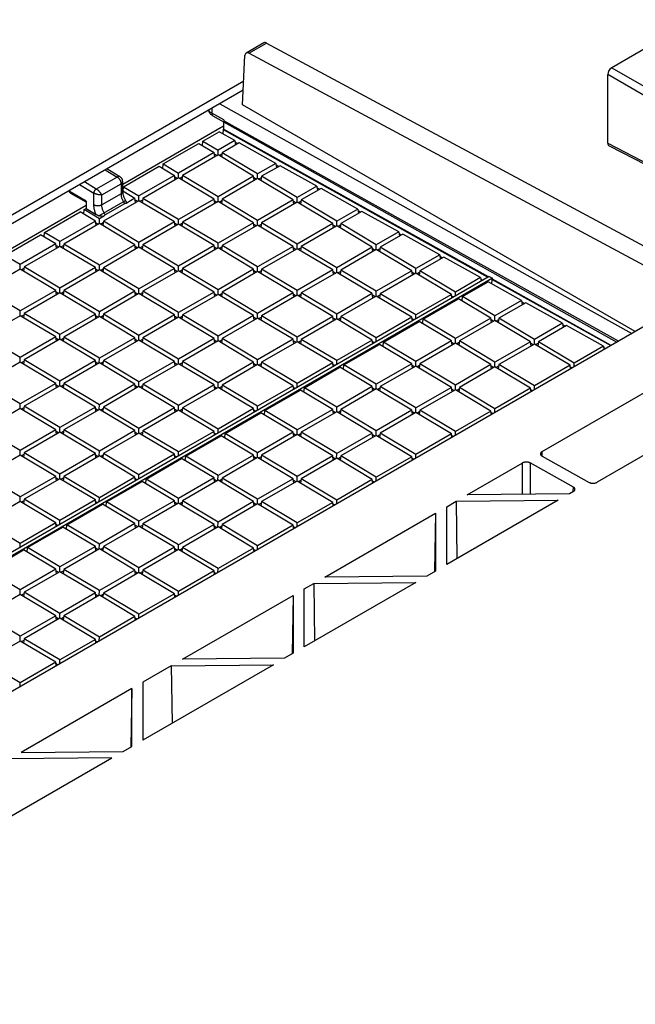
# Model space of a CAD drawing. Units: millimetres. Extents: x -53 to 53, y -75 to 75.
# Drawn here: x 4 to 31, y -60 to -16 of the extents above; entities that cross this region are included whole.
import ezdxf

# ---------------------------------------------------------------- set-up
doc = ezdxf.new("R2010")
doc.units = ezdxf.units.MM
doc.header["$LTSCALE"] = 16.335
doc.layers.add('IMPORT_IGES', color=7, linetype='CONTINUOUS')

msp = doc.modelspace()

# ---------------------------------------------------------------- linework, layer by layer
at = {"layer": 'IMPORT_IGES', "color": 7, "linetype": 'CONTINUOUS'}
for p, q in [((33.765, -16.283), (30.049, -18.428)), ((14.505, -17.316), (13.708, -17.776)), ((14.628, -17.326), (34.669, -28.117)), ((13.552, -20.091), (13.654, -17.885)), ((33.933, -28.581), (13.833, -17.785)), ((29.872, -21.8), (29.872, -18.734)), ((-26.253, -42.032), (13.601, -19.021)), ((13.583, -19.431), (-26.253, -42.431)), ((12.529, -20.039), (30.939, -30.31)), ((31.095, -30.22), (13.552, -20.091)), ((12.171, -20.246), (12.181, -20.253)), ((12.227, -20.578), (30.282, -30.689)), ((8.194, -23.633), (12.704, -21.029)), ((12.706, -20.846), (12.702, -21.173)), ((12.71, -20.801), (12.706, -20.846)), ((12.708, -20.758), (12.707, -20.802)), ((30.354, -30.648), (12.707, -20.802)), ((11.773, -21.709), (12.504, -21.287)), ((13.213, -21.683), (12.504, -21.287)), ((12.682, -21.184), (12.668, -21.379)), ((12.682, -21.184), (12.702, -21.173)), ((12.682, -21.184), (24.518, -27.785)), ((24.536, -27.775), (12.702, -21.173)), ((10.005, -22.73), (11.594, -21.812)), ((11.594, -21.812), (12.28, -22.222)), ((11.758, -21.91), (11.773, -21.709)), ((11.773, -21.709), (12.458, -22.119)), ((13.213, -21.683), (12.458, -22.119)), ((13.398, -21.786), (12.637, -22.225)), ((13.213, -21.683), (13.24, -21.877)), ((13.223, -21.751), (13.342, -21.818)), ((15.042, -22.703), (13.398, -21.786)), ((29.927, -21.917), (34.048, -24.053)), ((12.28, -22.222), (10.69, -23.139)), ((12.458, -22.328), (10.869, -23.246)), ((12.306, -22.416), (12.28, -22.222)), ((12.288, -22.284), (12.41, -22.356)), ((12.455, -22.328), (12.458, -22.119)), ((14.047, -23.278), (12.458, -22.328)), ((12.503, -22.355), (12.627, -22.284)), ((12.637, -22.225), (12.605, -22.416)), ((14.226, -23.175), (12.637, -22.225)), ((8.237, -23.751), (9.826, -22.833)), ((9.826, -22.833), (10.512, -23.242)), ((9.99, -22.931), (10.005, -22.73)), ((10.005, -22.73), (10.69, -23.139)), ((15.042, -22.703), (14.226, -23.175)), ((15.227, -22.806), (14.404, -23.281)), ((15.042, -22.703), (15.07, -22.897)), ((15.052, -22.772), (15.171, -22.838)), ((16.872, -23.724), (15.227, -22.806)), ((8.072, -23.3), (7.487, -22.951)), ((10.512, -23.242), (8.923, -24.16)), ((10.539, -23.437), (10.512, -23.242)), ((10.52, -23.305), (10.642, -23.377)), ((10.687, -23.349), (10.69, -23.139)), ((10.735, -23.376), (10.859, -23.304)), ((10.869, -23.246), (10.837, -23.437)), ((12.458, -24.196), (10.869, -23.246)), ((14.047, -23.278), (12.458, -24.196)), ((14.074, -23.472), (14.047, -23.278)), ((14.223, -23.385), (14.226, -23.175)), ((14.404, -23.281), (14.372, -23.472)), ((15.993, -24.231), (14.404, -23.281)), ((8.194, -23.962), (8.194, -23.515)), ((8.223, -23.952), (8.237, -23.751)), ((8.237, -23.751), (8.923, -24.16)), ((10.69, -23.349), (9.101, -24.267)), ((12.279, -24.299), (10.69, -23.349)), ((14.226, -23.385), (12.636, -24.302)), ((14.056, -23.34), (14.177, -23.413)), ((15.815, -24.334), (14.226, -23.385)), ((14.27, -23.411), (14.394, -23.34)), ((16.872, -23.724), (15.993, -24.231)), ((16.872, -23.724), (16.899, -23.918)), ((6.557, -24.444), (5.884, -24.042)), ((8.194, -23.934), (8.744, -24.263)), ((8.92, -24.37), (8.923, -24.16)), ((12.455, -24.405), (12.458, -24.196)), ((17.057, -23.827), (16.172, -24.338)), ((16.881, -23.792), (17.001, -23.859)), ((18.701, -24.744), (17.057, -23.827)), ((1.324, -27.599), (6.557, -24.578)), ((6.557, -24.394), (6.557, -24.721)), ((8.923, -24.37), (7.333, -25.287)), ((8.277, -24.504), (7.417, -25.001)), ((8.337, -24.397), (8.316, -24.36)), ((8.744, -24.263), (8.35, -24.49)), ((8.771, -24.457), (8.744, -24.263)), ((8.753, -24.325), (8.874, -24.398)), ((10.512, -25.319), (8.923, -24.37)), ((8.967, -24.397), (9.091, -24.325)), ((9.101, -24.267), (9.069, -24.457)), ((10.69, -25.216), (9.101, -24.267)), ((12.279, -24.299), (10.69, -25.216)), ((12.458, -24.405), (10.869, -25.323)), ((12.306, -24.493), (12.279, -24.299)), ((12.288, -24.361), (12.409, -24.433)), ((14.047, -25.355), (12.458, -24.405)), ((12.503, -24.432), (12.627, -24.361)), ((12.636, -24.302), (12.604, -24.493)), ((14.225, -25.252), (12.636, -24.302)), ((15.815, -24.334), (14.225, -25.252)), ((15.993, -24.441), (14.404, -25.358)), ((15.841, -24.528), (15.815, -24.334)), ((15.823, -24.396), (15.945, -24.469)), ((15.99, -24.441), (15.993, -24.231)), ((17.582, -25.39), (15.993, -24.441)), ((16.038, -24.468), (16.162, -24.396)), ((16.172, -24.338), (16.14, -24.528)), ((17.761, -25.287), (16.172, -24.338)), ((4.702, -25.792), (6.291, -24.874)), ((6.976, -25.284), (6.291, -24.874)), ((6.455, -24.972), (6.469, -24.771)), ((6.469, -24.771), (6.557, -24.721)), ((7.155, -25.181), (6.469, -24.771)), ((6.557, -24.721), (7.016, -24.995)), ((7.348, -25.069), (7.155, -25.181)), ((18.701, -24.744), (17.761, -25.287)), ((18.886, -24.847), (17.939, -25.394)), ((18.701, -24.744), (18.729, -24.938)), ((18.711, -24.813), (18.83, -24.879)), ((20.531, -25.764), (18.886, -24.847)), ((6.976, -25.284), (5.387, -26.201)), ((7.155, -25.39), (5.566, -26.308)), ((7.003, -25.478), (6.976, -25.284)), ((6.985, -25.346), (7.106, -25.419)), ((7.152, -25.39), (7.155, -25.181)), ((8.744, -26.34), (7.155, -25.39)), ((7.2, -25.417), (7.323, -25.346)), ((7.333, -25.287), (7.301, -25.478)), ((8.922, -26.237), (7.333, -25.287)), ((10.512, -25.319), (8.922, -26.237)), ((10.69, -25.426), (9.101, -26.344)), ((10.538, -25.514), (10.512, -25.319)), ((10.52, -25.381), (10.642, -25.454)), ((10.687, -25.426), (10.69, -25.216)), ((12.279, -26.375), (10.69, -25.426)), ((10.735, -25.453), (10.859, -25.381)), ((10.869, -25.323), (10.836, -25.513)), ((12.458, -26.272), (10.869, -25.323)), ((14.047, -25.355), (12.458, -26.272)), ((14.225, -25.461), (12.636, -26.379)), ((14.073, -25.549), (14.047, -25.355)), ((14.055, -25.417), (14.177, -25.489)), ((14.222, -25.461), (14.225, -25.252)), ((15.814, -26.411), (14.225, -25.461)), ((14.27, -25.488), (14.394, -25.417)), ((14.404, -25.358), (14.372, -25.549)), ((15.993, -26.308), (14.404, -25.358)), ((17.582, -25.39), (15.993, -26.308)), ((17.761, -25.497), (16.171, -26.414)), ((17.609, -25.585), (17.582, -25.39)), ((17.591, -25.452), (17.712, -25.525)), ((17.758, -25.497), (17.761, -25.287)), ((19.35, -26.446), (17.761, -25.497)), ((17.805, -25.524), (17.929, -25.452)), ((17.939, -25.394), (17.907, -25.584)), ((19.528, -26.343), (17.939, -25.394)), ((2.934, -26.813), (4.523, -25.895)), ((5.208, -26.305), (4.523, -25.895)), ((4.687, -25.993), (4.702, -25.792)), ((5.387, -26.201), (4.702, -25.792)), ((20.531, -25.764), (19.528, -26.343)), ((20.716, -25.867), (19.707, -26.45)), ((20.531, -25.764), (20.558, -25.958)), ((20.54, -25.833), (20.66, -25.9)), ((22.36, -26.785), (20.716, -25.867)), ((5.208, -26.305), (3.619, -27.222)), ((5.235, -26.499), (5.208, -26.305)), ((5.217, -26.367), (5.338, -26.439)), ((5.384, -26.411), (5.387, -26.201)), ((5.432, -26.438), (5.556, -26.366)), ((5.566, -26.308), (5.533, -26.499)), ((7.155, -27.258), (5.566, -26.308)), ((8.744, -26.34), (7.155, -27.258)), ((8.77, -26.534), (8.744, -26.34)), ((8.919, -26.447), (8.922, -26.237)), ((9.101, -26.344), (9.069, -26.534)), ((10.69, -27.293), (9.101, -26.344)), ((12.279, -26.375), (10.69, -27.293)), ((12.306, -26.57), (12.279, -26.375)), ((12.455, -26.482), (12.458, -26.272)), ((12.636, -26.379), (12.604, -26.57)), ((14.225, -27.329), (12.636, -26.379)), ((15.99, -26.518), (15.993, -26.308)), ((19.525, -26.553), (19.528, -26.343)), ((3.619, -27.222), (2.934, -26.813)), ((5.387, -26.411), (3.798, -27.329)), ((6.976, -27.361), (5.387, -26.411)), ((8.922, -26.447), (7.333, -27.364)), ((8.752, -26.402), (8.874, -26.475)), ((10.511, -27.396), (8.922, -26.447)), ((8.967, -26.473), (9.091, -26.402)), ((12.458, -26.482), (10.868, -27.4)), ((12.288, -26.438), (12.409, -26.51)), ((14.047, -27.432), (12.458, -26.482)), ((12.502, -26.509), (12.626, -26.437)), ((15.814, -26.411), (14.225, -27.329)), ((15.993, -26.518), (14.404, -27.435)), ((15.841, -26.605), (15.814, -26.411)), ((15.823, -26.473), (15.944, -26.546)), ((17.582, -27.467), (15.993, -26.518)), ((16.038, -26.544), (16.162, -26.473)), ((16.171, -26.414), (16.139, -26.605)), ((17.76, -27.364), (16.171, -26.414)), ((19.35, -26.446), (17.76, -27.364)), ((19.528, -26.553), (17.939, -27.471)), ((19.376, -26.641), (19.35, -26.446)), ((19.358, -26.508), (19.48, -26.581)), ((21.117, -27.503), (19.528, -26.553)), ((19.573, -26.58), (19.697, -26.508)), ((19.707, -26.45), (19.675, -26.641)), ((21.296, -27.399), (19.707, -26.45)), ((22.36, -26.785), (21.296, -27.399)), ((22.36, -26.785), (22.387, -26.979)), ((3.616, -27.432), (3.619, -27.222)), ((7.152, -27.467), (7.155, -27.258)), ((22.545, -26.888), (21.474, -27.506)), ((22.37, -26.853), (22.489, -26.92)), ((24.19, -27.805), (22.545, -26.888)), ((3.619, -27.432), (2.03, -28.349)), ((5.208, -28.381), (3.619, -27.432)), ((3.664, -27.459), (3.788, -27.387)), ((3.798, -27.329), (3.766, -27.519)), ((5.387, -28.278), (3.798, -27.329)), ((6.976, -27.361), (5.387, -28.278)), ((7.155, -27.467), (5.565, -28.385)), ((7.003, -27.555), (6.976, -27.361)), ((6.985, -27.423), (7.106, -27.495)), ((8.743, -28.417), (7.155, -27.467)), ((7.199, -27.494), (7.323, -27.423)), ((7.333, -27.364), (7.301, -27.555)), ((8.922, -28.314), (7.333, -27.364)), ((10.511, -27.396), (8.922, -28.314)), ((10.69, -27.503), (9.101, -28.42)), ((10.538, -27.59), (10.511, -27.396)), ((10.52, -27.458), (10.641, -27.531)), ((10.687, -27.503), (10.69, -27.293)), ((12.279, -28.452), (10.69, -27.503)), ((10.735, -27.53), (10.858, -27.458)), ((10.868, -27.4), (10.836, -27.59)), ((12.457, -28.349), (10.868, -27.4)), ((14.047, -27.432), (12.457, -28.349)), ((14.225, -27.538), (12.636, -28.456)), ((14.073, -27.626), (14.047, -27.432)), ((14.055, -27.494), (14.177, -27.566)), ((14.222, -27.538), (14.225, -27.329)), ((15.814, -28.488), (14.225, -27.538)), ((14.27, -27.565), (14.394, -27.494)), ((14.404, -27.435), (14.371, -27.626)), ((15.993, -28.385), (14.404, -27.435)), ((17.582, -27.467), (15.993, -28.385)), ((17.76, -27.574), (16.171, -28.491)), ((17.608, -27.661), (17.582, -27.467)), ((17.59, -27.529), (17.712, -27.602)), ((17.757, -27.574), (17.76, -27.364)), ((19.349, -28.523), (17.76, -27.574)), ((17.805, -27.601), (17.929, -27.529)), ((17.939, -27.471), (17.907, -27.661)), ((19.528, -28.42), (17.939, -27.471)), ((21.117, -27.503), (19.528, -28.42)), ((21.296, -27.609), (19.706, -28.527)), ((21.144, -27.697), (21.117, -27.503)), ((21.126, -27.565), (21.247, -27.637)), ((21.293, -27.609), (21.296, -27.399)), ((22.885, -28.559), (21.296, -27.609)), ((21.34, -27.636), (21.464, -27.564)), ((21.474, -27.506), (21.442, -27.697)), ((23.063, -28.456), (21.474, -27.506)), ((24.573, -27.754), (-2.374, -43.312)), ((24.717, -27.837), (-2.233, -43.397)), ((24.19, -27.805), (23.063, -28.456)), ((23.383, -28.647), (24.521, -27.99)), ((24.19, -27.805), (24.212, -27.962)), ((24.199, -27.874), (24.284, -27.921)), ((26.019, -28.825), (24.521, -27.99)), ((24.573, -27.754), (24.659, -27.802)), ((24.659, -27.802), (24.717, -27.837)), ((24.683, -28.08), (24.7, -27.887)), ((24.718, -27.876), (24.7, -27.887)), ((24.7, -27.887), (30.008, -30.848)), ((24.716, -27.877), (24.717, -27.837)), ((30.025, -30.838), (24.718, -27.876)), ((34.272, -28.385), (-20.97, -60.282)), ((3.619, -29.299), (2.03, -28.349)), ((5.208, -28.381), (3.619, -29.299)), ((5.387, -28.488), (3.798, -29.406)), ((5.235, -28.576), (5.208, -28.381)), ((5.217, -28.443), (5.338, -28.516)), ((5.384, -28.488), (5.387, -28.278)), ((6.976, -29.437), (5.387, -28.488)), ((5.432, -28.515), (5.555, -28.443)), ((5.565, -28.385), (5.533, -28.576)), ((7.154, -29.334), (5.565, -28.385)), ((8.743, -28.417), (7.154, -29.334)), ((8.922, -28.523), (7.333, -29.441)), ((8.77, -28.611), (8.743, -28.417)), ((8.752, -28.479), (8.873, -28.551)), ((8.919, -28.523), (8.922, -28.314)), ((10.511, -29.473), (8.922, -28.523)), ((8.967, -28.55), (9.091, -28.479)), ((9.101, -28.42), (9.068, -28.611)), ((10.69, -29.37), (9.101, -28.42)), ((12.279, -28.452), (10.69, -29.37)), ((12.457, -28.559), (10.868, -29.477)), ((12.305, -28.647), (12.279, -28.452)), ((12.287, -28.514), (12.409, -28.587)), ((12.454, -28.559), (12.457, -28.349)), ((14.046, -29.508), (12.457, -28.559)), ((12.502, -28.586), (12.626, -28.514)), ((12.636, -28.456), (12.604, -28.646)), ((14.225, -29.405), (12.636, -28.456)), ((15.814, -28.488), (14.225, -29.405)), ((15.993, -28.594), (14.403, -29.512)), ((15.841, -28.682), (15.814, -28.488)), ((15.823, -28.55), (15.944, -28.622)), ((15.99, -28.594), (15.993, -28.385)), ((17.582, -29.544), (15.993, -28.594)), ((16.037, -28.621), (16.161, -28.55)), ((16.171, -28.491), (16.139, -28.682)), ((17.76, -29.441), (16.171, -28.491)), ((19.349, -28.523), (17.76, -29.441)), ((19.376, -28.718), (19.349, -28.523)), ((19.358, -28.585), (19.479, -28.658)), ((19.525, -28.63), (19.528, -28.42)), ((19.573, -28.657), (19.697, -28.585)), ((19.706, -28.527), (19.674, -28.717)), ((21.295, -29.476), (19.706, -28.527)), ((22.885, -28.559), (21.295, -29.476)), ((22.906, -28.716), (22.885, -28.559)), ((23.061, -28.627), (23.063, -28.456)), ((19.528, -28.63), (17.939, -29.547)), ((21.117, -29.579), (19.528, -28.63)), ((21.615, -29.668), (23.205, -28.75)), ((22.893, -28.621), (22.981, -28.673)), ((24.652, -29.615), (23.205, -28.75)), ((23.366, -28.846), (23.383, -28.647)), ((24.831, -29.512), (23.383, -28.647)), ((26.019, -28.825), (24.831, -29.512)), ((26.204, -28.929), (25.009, -29.618)), ((26.019, -28.825), (26.046, -29.019)), ((26.029, -28.894), (26.148, -28.961)), ((27.849, -29.846), (26.204, -28.929)), ((3.616, -29.509), (3.619, -29.299)), ((3.664, -29.535), (3.788, -29.464)), ((3.798, -29.406), (3.765, -29.596)), ((5.386, -30.355), (3.798, -29.406)), ((6.976, -29.437), (5.386, -30.355)), ((7.002, -29.632), (6.976, -29.437)), ((7.151, -29.544), (7.154, -29.334)), ((7.333, -29.441), (7.301, -29.632)), ((8.922, -30.391), (7.333, -29.441)), ((10.511, -29.473), (8.922, -30.391)), ((10.538, -29.667), (10.511, -29.473)), ((10.687, -29.58), (10.69, -29.37)), ((10.868, -29.477), (10.836, -29.667)), ((12.457, -30.426), (10.868, -29.477)), ((14.222, -29.615), (14.225, -29.405)), ((17.757, -29.651), (17.76, -29.441)), ((21.293, -29.647), (21.295, -29.476)), ((3.619, -29.509), (2.03, -30.426)), ((5.208, -30.458), (3.619, -29.509)), ((7.154, -29.544), (5.565, -30.462)), ((6.984, -29.5), (7.106, -29.572)), ((8.743, -30.494), (7.154, -29.544)), ((7.199, -29.571), (7.323, -29.499)), ((10.69, -29.58), (9.1, -30.497)), ((10.52, -29.535), (10.641, -29.608)), ((12.278, -30.529), (10.69, -29.58)), ((10.734, -29.606), (10.858, -29.535)), ((14.046, -29.508), (12.457, -30.426)), ((14.225, -29.615), (12.636, -30.533)), ((14.073, -29.703), (14.046, -29.508)), ((14.055, -29.571), (14.176, -29.643)), ((15.814, -30.565), (14.225, -29.615)), ((14.27, -29.642), (14.393, -29.57)), ((14.403, -29.512), (14.371, -29.703)), ((15.992, -30.462), (14.403, -29.512)), ((17.582, -29.544), (15.992, -30.462)), ((17.76, -29.651), (16.171, -30.568)), ((17.608, -29.738), (17.582, -29.544)), ((17.59, -29.606), (17.712, -29.679)), ((19.349, -30.6), (17.76, -29.651)), ((17.805, -29.677), (17.929, -29.606)), ((17.939, -29.547), (17.906, -29.738)), ((19.528, -30.497), (17.939, -29.547)), ((21.117, -29.579), (19.528, -30.497)), ((19.848, -30.688), (21.437, -29.771)), ((21.138, -29.737), (21.117, -29.579)), ((21.125, -29.641), (21.213, -29.694)), ((22.884, -30.636), (21.437, -29.771)), ((21.598, -29.867), (21.615, -29.668)), ((23.063, -30.532), (21.615, -29.668)), ((24.652, -29.615), (23.063, -30.532)), ((24.831, -29.722), (23.241, -30.639)), ((24.679, -29.809), (24.652, -29.615)), ((24.661, -29.677), (24.782, -29.75)), ((24.828, -29.721), (24.831, -29.512)), ((26.42, -30.671), (24.831, -29.722)), ((24.875, -29.748), (24.999, -29.677)), ((25.009, -29.618), (24.977, -29.809)), ((26.598, -30.568), (25.009, -29.618)), ((27.849, -29.846), (26.598, -30.568)), ((26.936, -35.585), (37.163, -29.679)), ((27.849, -29.846), (27.876, -30.04)), ((27.858, -29.914), (27.978, -29.981)), ((5.384, -30.565), (5.386, -30.355)), ((28.033, -29.949), (26.777, -30.675)), ((29.678, -30.866), (28.033, -29.949)), ((3.619, -31.376), (2.03, -30.426)), ((5.208, -30.458), (3.619, -31.376)), ((5.386, -30.565), (3.797, -31.482)), ((5.235, -30.653), (5.208, -30.458)), ((5.216, -30.52), (5.338, -30.593)), ((6.975, -31.514), (5.386, -30.565)), ((5.431, -30.592), (5.555, -30.52)), ((5.565, -30.462), (5.533, -30.652)), ((7.154, -31.411), (5.565, -30.462)), ((8.743, -30.494), (7.154, -31.411)), ((8.922, -30.6), (7.333, -31.518)), ((8.77, -30.688), (8.743, -30.494)), ((8.752, -30.556), (8.873, -30.628)), ((8.919, -30.6), (8.922, -30.391)), ((10.511, -31.55), (8.922, -30.6)), ((8.967, -30.627), (9.09, -30.556)), ((9.1, -30.497), (9.068, -30.688)), ((10.689, -31.447), (9.1, -30.497)), ((12.278, -30.529), (10.689, -31.447)), ((12.457, -30.636), (10.868, -31.553)), ((12.305, -30.723), (12.278, -30.529)), ((12.287, -30.591), (12.408, -30.664)), ((12.454, -30.636), (12.457, -30.426)), ((14.046, -31.585), (12.457, -30.636)), ((12.502, -30.663), (12.626, -30.591)), ((12.636, -30.533), (12.603, -30.723)), ((14.225, -31.482), (12.636, -30.533)), ((15.814, -30.565), (14.225, -31.482)), ((15.992, -30.671), (14.403, -31.589)), ((15.84, -30.759), (15.814, -30.565)), ((15.822, -30.627), (15.944, -30.699)), ((15.989, -30.671), (15.992, -30.462)), ((17.581, -31.621), (15.992, -30.671)), ((16.037, -30.698), (16.161, -30.627)), ((16.171, -30.568), (16.139, -30.759)), ((17.76, -31.518), (16.171, -30.568)), ((19.349, -30.6), (17.76, -31.518)), ((18.08, -31.709), (19.669, -30.791)), ((19.371, -30.757), (19.349, -30.6)), ((19.358, -30.662), (19.445, -30.714)), ((19.525, -30.668), (19.528, -30.497)), ((21.117, -31.656), (19.669, -30.791)), ((19.83, -30.888), (19.848, -30.688)), ((21.295, -31.553), (19.848, -30.688)), ((22.884, -30.636), (21.295, -31.553)), ((23.063, -30.742), (21.474, -31.66)), ((22.911, -30.83), (22.884, -30.636)), ((22.893, -30.698), (23.014, -30.77)), ((23.06, -30.742), (23.063, -30.532)), ((24.652, -31.692), (23.063, -30.742)), ((23.108, -30.769), (23.232, -30.697)), ((23.241, -30.639), (23.209, -30.83)), ((24.83, -31.589), (23.241, -30.639)), ((26.42, -30.671), (24.83, -31.589)), ((26.598, -30.778), (25.009, -31.695)), ((26.446, -30.865), (26.42, -30.671)), ((26.428, -30.733), (26.55, -30.806)), ((26.595, -30.778), (26.598, -30.568)), ((28.187, -31.727), (26.598, -30.778)), ((26.643, -30.804), (26.767, -30.733)), ((26.777, -30.675), (26.745, -30.865)), ((28.366, -31.624), (26.777, -30.675)), ((29.678, -30.866), (28.366, -31.624)), ((39.659, -31.027), (29.393, -36.954)), ((29.678, -30.866), (29.7, -31.025)), ((29.688, -30.935), (29.774, -30.983)), ((3.619, -31.586), (2.029, -32.503)), ((3.616, -31.585), (3.619, -31.376)), ((5.208, -32.535), (3.619, -31.586)), ((3.664, -31.612), (3.787, -31.541)), ((3.797, -31.482), (3.765, -31.673)), ((5.386, -32.432), (3.797, -31.482)), ((6.975, -31.514), (5.386, -32.432)), ((7.154, -31.621), (5.565, -32.539)), ((7.002, -31.709), (6.975, -31.514)), ((6.984, -31.576), (7.105, -31.649)), ((7.151, -31.621), (7.154, -31.411)), ((8.743, -32.57), (7.154, -31.621)), ((7.199, -31.648), (7.323, -31.576)), ((7.333, -31.518), (7.3, -31.709)), ((8.921, -32.467), (7.333, -31.518)), ((10.511, -31.55), (8.921, -32.467)), ((10.689, -31.656), (9.1, -32.574)), ((10.537, -31.744), (10.511, -31.55)), ((10.519, -31.612), (10.641, -31.684)), ((10.686, -31.656), (10.689, -31.447)), ((12.278, -32.606), (10.689, -31.656)), ((10.734, -31.683), (10.858, -31.612)), ((10.868, -31.553), (10.836, -31.744)), ((12.457, -32.503), (10.868, -31.553)), ((14.046, -31.585), (12.457, -32.503)), ((14.073, -31.78), (14.046, -31.585)), ((14.055, -31.647), (14.176, -31.72)), ((14.222, -31.692), (14.225, -31.482)), ((14.269, -31.719), (14.393, -31.647)), ((14.403, -31.589), (14.371, -31.779)), ((15.992, -32.538), (14.403, -31.589)), ((17.581, -31.621), (15.992, -32.538)), ((17.603, -31.778), (17.581, -31.621)), ((17.757, -31.689), (17.76, -31.518)), ((21.117, -31.656), (19.527, -32.574)), ((21.143, -31.851), (21.117, -31.656)), ((21.292, -31.763), (21.295, -31.553)), ((21.474, -31.66), (21.441, -31.85)), ((23.063, -32.609), (21.474, -31.66)), ((24.827, -31.798), (24.83, -31.589)), ((28.363, -31.797), (28.366, -31.624)), ((14.224, -31.692), (12.635, -32.61)), ((15.813, -32.641), (14.224, -31.692)), ((16.312, -32.73), (17.901, -31.812)), ((17.59, -31.683), (17.677, -31.735)), ((19.349, -32.677), (17.901, -31.812)), ((18.062, -31.908), (18.08, -31.709)), ((19.527, -32.574), (18.08, -31.709)), ((21.295, -31.763), (19.706, -32.68)), ((21.125, -31.718), (21.247, -31.791)), ((22.884, -32.712), (21.295, -31.763)), ((21.34, -31.79), (21.464, -31.718)), ((24.652, -31.692), (23.063, -32.609)), ((24.83, -31.798), (23.241, -32.716)), ((24.678, -31.886), (24.652, -31.692)), ((24.66, -31.754), (24.782, -31.826)), ((26.419, -32.748), (24.83, -31.798)), ((24.875, -31.825), (24.999, -31.754)), ((25.009, -31.695), (24.977, -31.886)), ((26.598, -32.645), (25.009, -31.695)), ((28.187, -31.727), (26.598, -32.645)), ((28.209, -31.886), (28.187, -31.727)), ((28.196, -31.789), (28.285, -31.843)), ((3.618, -33.453), (2.029, -32.503)), ((5.208, -32.535), (3.618, -33.453)), ((5.234, -32.729), (5.208, -32.535)), ((5.383, -32.642), (5.386, -32.432)), ((5.565, -32.539), (5.533, -32.729)), ((7.154, -33.488), (5.565, -32.539)), ((8.919, -32.677), (8.921, -32.467)), ((12.454, -32.713), (12.457, -32.503)), ((15.99, -32.71), (15.992, -32.538)), ((5.386, -32.642), (3.797, -33.559)), ((5.216, -32.597), (5.338, -32.67)), ((6.975, -33.591), (5.386, -32.642)), ((5.431, -32.668), (5.555, -32.597)), ((8.743, -32.57), (7.154, -33.488)), ((8.921, -32.677), (7.332, -33.595)), ((8.77, -32.765), (8.743, -32.57)), ((8.751, -32.633), (8.873, -32.705)), ((10.51, -33.627), (8.921, -32.677)), ((8.966, -32.704), (9.09, -32.632)), ((9.1, -32.574), (9.068, -32.765)), ((10.689, -33.524), (9.1, -32.574)), ((12.278, -32.606), (10.689, -33.524)), ((12.457, -32.713), (10.868, -33.63)), ((12.305, -32.8), (12.278, -32.606)), ((12.287, -32.668), (12.408, -32.741)), ((14.046, -33.662), (12.457, -32.713)), ((12.502, -32.739), (12.625, -32.668)), ((12.635, -32.61), (12.603, -32.8)), ((14.224, -33.559), (12.635, -32.61)), ((15.813, -32.641), (14.224, -33.559)), ((14.544, -33.75), (16.134, -32.833)), ((15.835, -32.799), (15.813, -32.641)), ((15.822, -32.704), (15.909, -32.756)), ((17.581, -33.698), (16.134, -32.833)), ((16.295, -32.929), (16.312, -32.73)), ((17.76, -33.594), (16.312, -32.73)), ((19.349, -32.677), (17.76, -33.594)), ((19.527, -32.784), (17.938, -33.701)), ((19.375, -32.871), (19.349, -32.677)), ((19.357, -32.739), (19.479, -32.812)), ((19.524, -32.784), (19.527, -32.574)), ((21.116, -33.733), (19.527, -32.784)), ((19.572, -32.81), (19.696, -32.739)), ((19.706, -32.68), (19.674, -32.871)), ((21.295, -33.63), (19.706, -32.68)), ((22.884, -32.712), (21.295, -33.63)), ((23.063, -32.819), (21.473, -33.737)), ((22.911, -32.907), (22.884, -32.712)), ((22.893, -32.774), (23.014, -32.847)), ((23.06, -32.819), (23.063, -32.609)), ((24.652, -33.769), (23.063, -32.819)), ((23.107, -32.846), (23.231, -32.774)), ((23.241, -32.716), (23.209, -32.907)), ((24.83, -33.665), (23.241, -32.716)), ((26.419, -32.748), (24.83, -33.665)), ((26.441, -32.907), (26.419, -32.748)), ((26.428, -32.81), (26.517, -32.863)), ((26.595, -32.818), (26.598, -32.645)), ((3.618, -33.662), (2.029, -34.58)), ((3.616, -33.662), (3.618, -33.453)), ((5.207, -34.612), (3.618, -33.662)), ((3.663, -33.689), (3.787, -33.618)), ((3.797, -33.559), (3.765, -33.75)), ((5.386, -34.509), (3.797, -33.559)), ((6.975, -33.591), (5.386, -34.509)), ((7.154, -33.698), (5.564, -34.615)), ((7.002, -33.786), (6.975, -33.591)), ((6.984, -33.653), (7.105, -33.726)), ((7.151, -33.698), (7.154, -33.488)), ((8.743, -34.647), (7.154, -33.698)), ((7.199, -33.725), (7.322, -33.653)), ((7.332, -33.595), (7.3, -33.785)), ((8.921, -34.544), (7.332, -33.595)), ((10.51, -33.627), (8.921, -34.544)), ((10.689, -33.733), (9.1, -34.651)), ((10.537, -33.821), (10.51, -33.627)), ((10.519, -33.689), (10.64, -33.761)), ((10.686, -33.733), (10.689, -33.524)), ((12.278, -34.683), (10.689, -33.733)), ((10.734, -33.76), (10.858, -33.689)), ((10.868, -33.63), (10.835, -33.821)), ((12.456, -34.58), (10.868, -33.63)), ((14.046, -33.662), (12.456, -34.58)), ((12.777, -34.771), (14.366, -33.853)), ((14.067, -33.819), (14.046, -33.662)), ((14.054, -33.724), (14.142, -33.776)), ((14.222, -33.73), (14.224, -33.559)), ((15.813, -34.718), (14.366, -33.853)), ((14.527, -33.95), (14.544, -33.75)), ((15.992, -34.615), (14.544, -33.75)), ((17.581, -33.698), (15.992, -34.615)), ((17.759, -33.804), (16.17, -34.722)), ((17.608, -33.892), (17.581, -33.698)), ((17.59, -33.76), (17.711, -33.832)), ((17.757, -33.804), (17.76, -33.594)), ((19.348, -34.754), (17.759, -33.804)), ((17.804, -33.831), (17.928, -33.76)), ((17.938, -33.701), (17.906, -33.892)), ((19.527, -34.651), (17.938, -33.701)), ((21.116, -33.733), (19.527, -34.651)), ((21.295, -33.84), (19.706, -34.757)), ((21.143, -33.927), (21.116, -33.733)), ((21.125, -33.795), (21.246, -33.868)), ((21.292, -33.84), (21.295, -33.63)), ((22.884, -34.789), (21.295, -33.84)), ((21.34, -33.867), (21.463, -33.795)), ((21.473, -33.737), (21.441, -33.927)), ((23.062, -34.686), (21.473, -33.737)), ((24.652, -33.769), (23.062, -34.686)), ((24.673, -33.928), (24.652, -33.769)), ((24.66, -33.831), (24.749, -33.884)), ((24.828, -33.839), (24.83, -33.665)), ((3.618, -35.529), (2.029, -34.58)), ((5.207, -34.612), (3.618, -35.529)), ((5.386, -34.719), (3.797, -35.636)), ((5.234, -34.806), (5.207, -34.612)), ((5.216, -34.674), (5.337, -34.747)), ((5.383, -34.718), (5.386, -34.509)), ((6.975, -35.668), (5.386, -34.719)), ((5.431, -34.745), (5.555, -34.674)), ((5.564, -34.615), (5.532, -34.806)), ((7.153, -35.565), (5.564, -34.615)), ((8.743, -34.647), (7.153, -35.565)), ((8.921, -34.754), (7.332, -35.672)), ((8.769, -34.842), (8.743, -34.647)), ((8.751, -34.709), (8.873, -34.782)), ((8.918, -34.754), (8.921, -34.544)), ((10.51, -35.703), (8.921, -34.754)), ((8.966, -34.781), (9.09, -34.709)), ((9.1, -34.651), (9.068, -34.842)), ((10.689, -35.6), (9.1, -34.651)), ((12.278, -34.683), (10.689, -35.6)), ((12.3, -34.84), (12.278, -34.683)), ((12.286, -34.745), (12.374, -34.797)), ((12.454, -34.751), (12.456, -34.58)), ((15.813, -34.718), (14.224, -35.636)), ((15.84, -34.913), (15.813, -34.718)), ((15.989, -34.825), (15.992, -34.615)), ((16.17, -34.722), (16.138, -34.912)), ((17.759, -35.671), (16.17, -34.722)), ((19.348, -34.754), (17.759, -35.671)), ((19.375, -34.948), (19.348, -34.754)), ((19.524, -34.86), (19.527, -34.651)), ((19.706, -34.757), (19.673, -34.948)), ((21.295, -35.707), (19.706, -34.757)), ((23.06, -34.859), (23.062, -34.686)), ((11.009, -35.792), (12.598, -34.874)), ((14.045, -35.739), (12.598, -34.874)), ((12.759, -34.97), (12.777, -34.771)), ((14.224, -35.636), (12.777, -34.771)), ((15.992, -34.825), (14.402, -35.743)), ((15.822, -34.78), (15.943, -34.853)), ((17.581, -35.774), (15.992, -34.825)), ((16.037, -34.852), (16.16, -34.78)), ((19.527, -34.86), (17.938, -35.778)), ((19.357, -34.816), (19.478, -34.888)), ((21.116, -35.81), (19.527, -34.86)), ((19.572, -34.887), (19.696, -34.816)), ((22.884, -34.789), (21.295, -35.707)), ((22.906, -34.948), (22.884, -34.789)), ((22.892, -34.851), (22.981, -34.905)), ((3.615, -35.739), (3.618, -35.529)), ((3.797, -35.636), (3.765, -35.827)), ((5.386, -36.586), (3.797, -35.636)), ((7.151, -35.775), (7.153, -35.565)), ((10.686, -35.772), (10.689, -35.6)), ((14.221, -35.846), (14.224, -35.636)), ((3.618, -35.739), (2.029, -36.657)), ((5.207, -36.689), (3.618, -35.739)), ((3.663, -35.766), (3.787, -35.695)), ((6.975, -35.668), (5.386, -36.586)), ((7.153, -35.775), (5.564, -36.692)), ((7.002, -35.862), (6.975, -35.668)), ((6.983, -35.73), (7.105, -35.803)), ((8.742, -36.724), (7.153, -35.775)), ((7.198, -35.801), (7.322, -35.73)), ((7.332, -35.672), (7.3, -35.862)), ((8.921, -36.621), (7.332, -35.672)), ((10.51, -35.703), (8.921, -36.621)), ((9.241, -36.812), (10.83, -35.895)), ((10.532, -35.861), (10.51, -35.703)), ((10.519, -35.766), (10.606, -35.818)), ((12.278, -36.76), (10.83, -35.895)), ((10.991, -35.991), (11.009, -35.792)), ((12.456, -36.657), (11.009, -35.792)), ((14.045, -35.739), (12.456, -36.657)), ((14.224, -35.846), (12.635, -36.763)), ((14.072, -35.933), (14.045, -35.739)), ((14.054, -35.801), (14.175, -35.874)), ((15.813, -36.795), (14.224, -35.846)), ((14.269, -35.872), (14.393, -35.801)), ((14.402, -35.743), (14.37, -35.933)), ((15.991, -36.692), (14.402, -35.743)), ((17.581, -35.774), (15.991, -36.692)), ((17.759, -35.881), (16.17, -36.799)), ((17.607, -35.969), (17.581, -35.774)), ((17.589, -35.837), (17.711, -35.909)), ((17.756, -35.881), (17.759, -35.671)), ((19.348, -36.831), (17.759, -35.881)), ((17.804, -35.908), (17.928, -35.836)), ((17.938, -35.778), (17.906, -35.969)), ((19.527, -36.727), (17.938, -35.778)), ((21.116, -35.81), (19.527, -36.727)), ((21.138, -35.969), (21.116, -35.81)), ((21.125, -35.872), (21.214, -35.925)), ((21.292, -35.88), (21.295, -35.707)), ((26.936, -35.785), (29.04, -36.958)), ((23.594, -37.514), (26.052, -36.095)), ((28.332, -37.165), (26.405, -36.091)), ((3.618, -37.606), (2.029, -36.657)), ((5.207, -36.689), (3.618, -37.606)), ((5.386, -36.795), (3.796, -37.713)), ((5.234, -36.883), (5.207, -36.689)), ((5.216, -36.751), (5.337, -36.823)), ((5.383, -36.795), (5.386, -36.586)), ((6.975, -37.745), (5.386, -36.795)), ((5.431, -36.822), (5.554, -36.751)), ((5.564, -36.692), (5.532, -36.883)), ((7.153, -37.642), (5.564, -36.692)), ((8.742, -36.724), (7.153, -37.642)), ((7.473, -37.833), (9.062, -36.915)), ((8.764, -36.881), (8.742, -36.724)), ((8.751, -36.786), (8.838, -36.839)), ((8.919, -36.792), (8.921, -36.621)), ((10.51, -37.78), (9.062, -36.915)), ((9.224, -37.012), (9.241, -36.812)), ((10.688, -37.677), (9.241, -36.812)), ((12.278, -36.76), (10.688, -37.677)), ((12.456, -36.866), (10.867, -37.784)), ((12.304, -36.954), (12.278, -36.76)), ((12.286, -36.822), (12.408, -36.894)), ((12.453, -36.866), (12.456, -36.657)), ((14.045, -37.816), (12.456, -36.866)), ((12.501, -36.893), (12.625, -36.822)), ((12.635, -36.763), (12.603, -36.954)), ((14.224, -37.713), (12.635, -36.763)), ((15.813, -36.795), (14.224, -37.713)), ((15.991, -36.902), (14.402, -37.819)), ((15.84, -36.989), (15.813, -36.795)), ((15.821, -36.857), (15.943, -36.93)), ((15.989, -36.902), (15.991, -36.692)), ((17.58, -37.851), (15.991, -36.902)), ((16.036, -36.929), (16.16, -36.857)), ((16.17, -36.799), (16.138, -36.989)), ((17.759, -37.748), (16.17, -36.799)), ((19.348, -36.831), (17.759, -37.748)), ((19.37, -36.99), (19.348, -36.831)), ((19.357, -36.893), (19.446, -36.946)), ((19.524, -36.901), (19.527, -36.727)), ((28.332, -37.366), (28.155, -37.469)), ((3.618, -37.816), (2.029, -38.734)), ((3.615, -37.816), (3.618, -37.606)), ((5.207, -38.766), (3.618, -37.816)), ((3.663, -37.843), (3.787, -37.771)), ((3.796, -37.713), (3.764, -37.904)), ((5.385, -38.662), (3.796, -37.713)), ((6.975, -37.745), (5.385, -38.662)), ((6.996, -37.902), (6.975, -37.745)), ((6.983, -37.807), (7.071, -37.859)), ((7.151, -37.813), (7.153, -37.642)), ((7.456, -38.032), (7.473, -37.833)), ((8.921, -38.698), (7.473, -37.833)), ((10.51, -37.78), (8.921, -38.698)), ((10.537, -37.975), (10.51, -37.78)), ((10.686, -37.887), (10.688, -37.677)), ((10.867, -37.784), (10.835, -37.975)), ((12.456, -38.733), (10.867, -37.784)), ((14.045, -37.816), (12.456, -38.733)), ((14.072, -38.01), (14.045, -37.816)), ((14.221, -37.922), (14.224, -37.713)), ((14.402, -37.819), (14.37, -38.01)), ((15.991, -38.769), (14.402, -37.819)), ((17.757, -37.921), (17.759, -37.748)), ((22.673, -38.045), (23.094, -37.803)), ((27.655, -37.757), (22.674, -40.633)), ((23.094, -37.803), (27.655, -37.757)), ((23.094, -37.803), (23.133, -40.368)), ((28.155, -37.469), (23.594, -37.514)), ((5.705, -38.854), (7.295, -37.936)), ((8.742, -38.801), (7.295, -37.936)), ((10.688, -37.887), (9.099, -38.805)), ((10.518, -37.842), (10.64, -37.915)), ((12.277, -38.836), (10.688, -37.887)), ((10.733, -37.914), (10.857, -37.842)), ((14.224, -37.922), (12.634, -38.84)), ((14.054, -37.878), (14.175, -37.95)), ((15.813, -38.872), (14.224, -37.922)), ((14.269, -37.949), (14.392, -37.878)), ((17.58, -37.851), (15.991, -38.769)), ((17.602, -38.01), (17.58, -37.851)), ((17.589, -37.913), (17.678, -37.967)), ((22.674, -40.633), (22.673, -38.045)), ((5.383, -38.834), (5.385, -38.662)), ((8.918, -38.908), (8.921, -38.698)), ((17.23, -41.188), (22.173, -38.334)), ((22.173, -38.334), (22.134, -40.945)), ((22.173, -38.334), (22.174, -40.921)), ((3.618, -39.683), (2.029, -38.734)), ((5.207, -38.766), (3.618, -39.683)), ((3.938, -39.874), (5.527, -38.957)), ((5.228, -38.923), (5.207, -38.766)), ((5.215, -38.828), (5.303, -38.88)), ((6.974, -39.822), (5.527, -38.957)), ((5.688, -39.053), (5.705, -38.854)), ((7.153, -39.719), (5.705, -38.854)), ((8.742, -38.801), (7.153, -39.719)), ((8.921, -38.908), (7.331, -39.825)), ((8.769, -38.995), (8.742, -38.801)), ((8.751, -38.863), (8.872, -38.936)), ((10.51, -39.857), (8.921, -38.908)), ((8.966, -38.934), (9.089, -38.863)), ((9.099, -38.805), (9.067, -38.995)), ((10.688, -39.754), (9.099, -38.805)), ((12.277, -38.836), (10.688, -39.754)), ((12.456, -38.943), (10.867, -39.861)), ((12.304, -39.031), (12.277, -38.836)), ((12.286, -38.899), (12.407, -38.971)), ((12.453, -38.943), (12.456, -38.733)), ((14.045, -39.893), (12.456, -38.943)), ((12.501, -38.97), (12.625, -38.898)), ((12.634, -38.84), (12.602, -39.031)), ((14.223, -39.79), (12.634, -38.84)), ((15.813, -38.872), (14.223, -39.79)), ((15.835, -39.031), (15.813, -38.872)), ((15.821, -38.934), (15.91, -38.987)), ((15.989, -38.942), (15.991, -38.769)), ((2.17, -40.895), (3.759, -39.977)), ((3.615, -39.854), (3.618, -39.683)), ((5.207, -40.842), (3.759, -39.977)), ((3.92, -40.074), (3.938, -39.874)), ((5.385, -40.739), (3.938, -39.874)), ((6.974, -39.822), (5.385, -40.739)), ((7.153, -39.928), (5.564, -40.846)), ((7.001, -40.016), (6.974, -39.822)), ((6.983, -39.884), (7.104, -39.956)), ((7.15, -39.928), (7.153, -39.719)), ((8.742, -40.878), (7.153, -39.928)), ((7.198, -39.955), (7.322, -39.884)), ((7.331, -39.825), (7.299, -40.016)), ((8.92, -40.775), (7.331, -39.825)), ((10.51, -39.857), (8.92, -40.775)), ((10.688, -39.964), (9.099, -40.881)), ((10.536, -40.051), (10.51, -39.857)), ((10.518, -39.919), (10.64, -39.992)), ((10.685, -39.964), (10.688, -39.754)), ((12.277, -40.913), (10.688, -39.964)), ((10.733, -39.991), (10.857, -39.919)), ((10.867, -39.861), (10.835, -40.051)), ((12.456, -40.81), (10.867, -39.861)), ((14.045, -39.893), (12.456, -40.81)), ((14.067, -40.052), (14.045, -39.893)), ((14.053, -39.955), (14.143, -40.008)), ((14.221, -39.963), (14.223, -39.79)), ((3.617, -41.76), (2.17, -40.895)), ((5.207, -40.842), (3.617, -41.76)), ((5.233, -41.037), (5.207, -40.842)), ((5.215, -40.905), (5.337, -40.977)), ((5.382, -40.949), (5.385, -40.739)), ((5.43, -40.976), (5.554, -40.904)), ((5.564, -40.846), (5.532, -41.037)), ((7.153, -41.795), (5.564, -40.846)), ((8.742, -40.878), (7.153, -41.795)), ((8.769, -41.072), (8.742, -40.878)), ((8.917, -40.984), (8.92, -40.775)), ((9.099, -40.881), (9.067, -41.072)), ((10.688, -41.831), (9.099, -40.881)), ((12.277, -40.913), (10.688, -41.831)), ((12.299, -41.073), (12.277, -40.913)), ((12.453, -40.983), (12.456, -40.81)), ((5.385, -40.949), (3.796, -41.867)), ((6.974, -41.899), (5.385, -40.949)), ((8.92, -40.985), (7.331, -41.902)), ((8.75, -40.94), (8.872, -41.013)), ((10.509, -41.934), (8.92, -40.985)), ((8.965, -41.011), (9.089, -40.94)), ((12.286, -40.975), (12.375, -41.029)), ((21.791, -41.143), (17.23, -41.188)), ((22.174, -40.921), (21.791, -41.143)), ((3.614, -41.97), (3.617, -41.76)), ((7.15, -42.005), (7.153, -41.795)), ((16.309, -41.72), (16.73, -41.477)), ((16.31, -44.307), (16.309, -41.72)), ((21.291, -41.432), (16.31, -44.307)), ((16.73, -41.477), (21.291, -41.432)), ((16.73, -41.477), (16.769, -44.042)), ((3.617, -41.97), (2.028, -42.887)), ((5.206, -42.919), (3.617, -41.97)), ((3.662, -41.997), (3.786, -41.925)), ((3.796, -41.867), (3.764, -42.057)), ((5.385, -42.816), (3.796, -41.867)), ((6.974, -41.899), (5.385, -42.816)), ((7.153, -42.005), (5.563, -42.923)), ((7.001, -42.093), (6.974, -41.899)), ((6.983, -41.961), (7.104, -42.033)), ((8.742, -42.955), (7.153, -42.005)), ((7.197, -42.032), (7.321, -41.96)), ((7.331, -41.902), (7.299, -42.093)), ((8.92, -42.852), (7.331, -41.902)), ((10.509, -41.934), (8.92, -42.852)), ((10.531, -42.093), (10.509, -41.934)), ((10.518, -41.996), (10.607, -42.049)), ((10.685, -42.004), (10.688, -41.831)), ((10.866, -44.863), (15.809, -42.009)), ((15.809, -42.009), (15.77, -44.619)), ((15.809, -42.009), (15.81, -44.596)), ((3.617, -43.837), (2.028, -42.887)), ((5.206, -42.919), (3.617, -43.837)), ((5.385, -43.026), (3.796, -43.943)), ((5.233, -43.114), (5.206, -42.919)), ((5.215, -42.981), (5.336, -43.054)), ((5.382, -43.026), (5.385, -42.816)), ((6.974, -43.975), (5.385, -43.026)), ((5.43, -43.053), (5.554, -42.981)), ((5.563, -42.923), (5.531, -43.113)), ((7.152, -43.872), (5.563, -42.923)), ((8.742, -42.955), (7.152, -43.872)), ((8.763, -43.114), (8.742, -42.955)), ((8.75, -43.017), (8.839, -43.07)), ((8.918, -43.025), (8.92, -42.852)), ((3.614, -44.047), (3.617, -43.837)), ((3.796, -43.943), (3.764, -44.134)), ((5.385, -44.893), (3.796, -43.943)), ((6.974, -43.975), (5.385, -44.893)), ((6.996, -44.135), (6.974, -43.975)), ((7.15, -44.046), (7.152, -43.872)), ((3.617, -44.047), (2.028, -44.964)), ((5.206, -44.996), (3.617, -44.047)), ((3.662, -44.073), (3.786, -44.002)), ((6.982, -44.037), (7.072, -44.091)), ((15.427, -44.817), (10.866, -44.863)), ((15.81, -44.596), (15.427, -44.817)), ((3.617, -45.914), (2.028, -44.964)), ((5.206, -44.996), (3.617, -45.914)), ((5.228, -45.155), (5.206, -44.996)), ((5.215, -45.058), (5.304, -45.111)), ((5.382, -45.066), (5.385, -44.893)), ((10.366, -45.152), (9.098, -45.884)), ((14.927, -45.106), (9.099, -48.471)), ((10.366, -45.152), (14.927, -45.106)), ((10.366, -45.152), (10.405, -47.717)), ((3.614, -46.087), (3.617, -45.914)), ((8.598, -46.172), (3.655, -49.026)), ((8.598, -46.172), (8.559, -48.783)), ((8.599, -48.759), (8.598, -46.172)), ((9.098, -45.884), (9.099, -48.471)), ((8.216, -48.981), (8.599, -48.759)), ((2.735, -52.145), (7.716, -49.27)), ((7.716, -49.27), (3.155, -49.315)), ((3.655, -49.026), (8.216, -48.981))]:
    msp.add_line(p, q, dxfattribs=at)
at = {"layer": 'IMPORT_IGES', "color": 253, "linetype": 'CONTINUOUS'}
for p, q in [((13.833, -17.785), (14.628, -17.326)), ((30.049, -18.428), (34.117, -20.777)), ((34.011, -21.124), (29.872, -18.734)), ((12.181, -20.253), (12.178, -20.462)), ((12.708, -20.758), (12.178, -20.462)), ((12.182, -20.24), (12.181, -20.253)), ((12.221, -20.574), (12.227, -20.578)), ((29.872, -21.8), (34.011, -23.946)), ((7.947, -23.313), (7.016, -23.85)), ((7.413, -22.993), (7.947, -23.313)), ((6.272, -23.652), (6.907, -24.032)), ((7.016, -23.85), (6.482, -23.531)), ((7.261, -24.113), (8.121, -23.617)), ((8.121, -23.617), (8.121, -24.064)), ((6.557, -24.394), (5.855, -23.975)), ((6.91, -24.034), (6.907, -24.032)), ((6.907, -24.56), (6.907, -24.032)), ((8.121, -24.064), (7.261, -24.56)), ((7.261, -24.56), (7.261, -24.113)), ((7.129, -25.045), (8.316, -24.36)), ((8.224, -24.412), (8.277, -24.504)), ((7.417, -25.001), (7.364, -24.909)), ((26.936, -35.785), (26.936, -35.585)), ((26.052, -36.095), (26.052, -37.489)), ((26.405, -36.091), (26.405, -37.486)), ((28.326, -37.37), (28.332, -37.165))]:
    msp.add_line(p, q, dxfattribs=at)
at = {"layer": 'IMPORT_IGES', "color": 7, "linetype": 'CONTINUOUS'}
for points in [[(12.028, -20.328), (12.03, -20.336), (12.036, -20.358), (12.044, -20.38), (12.054, -20.401), (12.065, -20.423), (12.078, -20.443), (12.093, -20.464), (12.109, -20.484), (12.126, -20.503), (12.146, -20.521), (12.166, -20.538), (12.188, -20.554), (12.212, -20.569), (12.227, -20.578)], [(8.194, -23.515), (8.193, -23.498), (8.192, -23.48), (8.189, -23.463), (8.184, -23.447), (8.179, -23.43), (8.173, -23.414), (8.165, -23.399), (8.157, -23.384), (8.147, -23.369), (8.136, -23.355), (8.125, -23.342), (8.112, -23.33), (8.099, -23.318), (8.084, -23.308), (8.072, -23.3)], [(5.782, -23.935), (5.788, -23.945), (5.797, -23.96), (5.807, -23.974), (5.819, -23.987), (5.831, -24), (5.843, -24.012), (5.856, -24.023)], [(5.856, -24.023), (5.87, -24.033), (5.884, -24.042)], [(8.194, -23.962), (8.194, -23.982), (8.196, -24.004), (8.198, -24.027), (8.202, -24.052), (8.206, -24.077), (8.212, -24.103), (8.219, -24.13), (8.227, -24.158), (8.236, -24.187), (8.247, -24.215), (8.258, -24.244), (8.271, -24.273), (8.285, -24.302), (8.3, -24.331), (8.316, -24.36)], [(8.35, -24.49), (8.342, -24.489), (8.334, -24.489), (8.326, -24.489), (8.318, -24.49), (8.31, -24.491), (8.301, -24.493), (8.293, -24.496), (8.285, -24.5), (8.277, -24.504)], [(8.338, -24.397), (8.344, -24.409), (8.349, -24.42), (8.352, -24.431), (8.355, -24.442), (8.356, -24.453), (8.356, -24.463), (8.355, -24.472), (8.353, -24.482), (8.35, -24.49)], [(7.129, -25.045), (7.115, -25.04), (7.101, -25.035), (7.087, -25.03), (7.074, -25.024), (7.062, -25.019), (7.05, -25.013), (7.038, -25.007), (7.027, -25.001), (7.016, -24.995)], [(7.348, -25.069), (7.332, -25.071), (7.317, -25.072), (7.3, -25.072), (7.283, -25.072), (7.265, -25.071), (7.247, -25.069), (7.228, -25.067), (7.209, -25.064), (7.189, -25.06), (7.17, -25.056), (7.15, -25.051), (7.129, -25.045)], [(7.417, -25.001), (7.41, -25.006), (7.402, -25.011), (7.394, -25.018), (7.386, -25.025), (7.378, -25.032), (7.37, -25.041), (7.363, -25.05), (7.355, -25.059), (7.348, -25.069)], [(26.936, -35.585), (26.923, -35.593), (26.911, -35.601), (26.901, -35.61), (26.891, -35.619), (26.883, -35.629), (26.876, -35.639), (26.871, -35.649), (26.867, -35.659), (26.864, -35.67), (26.862, -35.68), (26.862, -35.686)], [(26.405, -36.091), (26.391, -36.084), (26.377, -36.078), (26.361, -36.072), (26.345, -36.067), (26.328, -36.062), (26.311, -36.059), (26.293, -36.056), (26.275, -36.054), (26.256, -36.052), (26.238, -36.052), (26.219, -36.052), (26.2, -36.053), (26.182, -36.055), (26.164, -36.057), (26.146, -36.06), (26.128, -36.064), (26.112, -36.069), (26.095, -36.075), (26.08, -36.081), (26.065, -36.088), (26.052, -36.095)], [(26.862, -35.686), (26.862, -35.691), (26.864, -35.701), (26.867, -35.712), (26.871, -35.722), (26.876, -35.732), (26.883, -35.742), (26.891, -35.752), (26.901, -35.761), (26.911, -35.769), (26.923, -35.777), (26.936, -35.785)], [(29.039, -36.958), (29.053, -36.965), (29.068, -36.971), (29.083, -36.977), (29.1, -36.982), (29.116, -36.987), (29.134, -36.99), (29.152, -36.993), (29.17, -36.995), (29.189, -36.997), (29.207, -36.997), (29.226, -36.997), (29.245, -36.996), (29.263, -36.994), (29.281, -36.992), (29.299, -36.989), (29.316, -36.985), (29.333, -36.98), (29.35, -36.974), (29.365, -36.968), (29.379, -36.962), (29.393, -36.954)], [(28.406, -37.267), (28.405, -37.259), (28.404, -37.249), (28.401, -37.238), (28.397, -37.228), (28.391, -37.218), (28.385, -37.208), (28.377, -37.199), (28.367, -37.19), (28.357, -37.181), (28.345, -37.173), (28.332, -37.165)], [(28.332, -37.366), (28.345, -37.358), (28.357, -37.349), (28.367, -37.341), (28.377, -37.331), (28.385, -37.322), (28.392, -37.312), (28.397, -37.302), (28.401, -37.291), (28.404, -37.281), (28.405, -37.27), (28.406, -37.267)]]:
    msp.add_lwpolyline(points, dxfattribs=at)
at = {"layer": 'IMPORT_IGES', "color": 253, "linetype": 'CONTINUOUS'}
for points in [[(12.036, -20.324), (12.039, -20.331), (12.049, -20.347), (12.059, -20.363), (12.072, -20.379), (12.086, -20.394), (12.102, -20.409), (12.119, -20.423), (12.137, -20.437), (12.157, -20.45), (12.178, -20.462)], [(12.178, -20.462), (12.178, -20.477), (12.179, -20.492), (12.181, -20.505), (12.184, -20.518), (12.188, -20.53), (12.193, -20.541), (12.199, -20.551), (12.205, -20.56), (12.212, -20.568), (12.221, -20.574)], [(8.072, -23.3), (8.066, -23.297), (8.057, -23.293), (8.046, -23.29), (8.035, -23.289), (8.023, -23.288), (8.011, -23.289), (7.999, -23.291), (7.986, -23.295), (7.973, -23.3), (7.96, -23.306), (7.947, -23.313)], [(7.947, -23.313), (7.96, -23.321), (7.973, -23.33), (7.986, -23.341), (7.998, -23.352), (8.011, -23.364), (8.023, -23.378), (8.034, -23.391), (8.045, -23.406), (8.056, -23.421), (8.065, -23.437), (8.075, -23.453), (8.083, -23.469), (8.091, -23.486), (8.098, -23.503), (8.104, -23.519), (8.109, -23.536), (8.113, -23.553), (8.116, -23.57), (8.119, -23.586), (8.12, -23.602), (8.121, -23.617)], [(8.121, -23.617), (8.133, -23.609), (8.145, -23.601), (8.156, -23.592), (8.165, -23.582), (8.173, -23.573), (8.18, -23.563), (8.185, -23.552), (8.19, -23.542), (8.192, -23.531), (8.194, -23.52), (8.194, -23.515)], [(5.806, -23.921), (5.81, -23.928), (5.815, -23.936), (5.82, -23.943), (5.825, -23.949), (5.831, -23.955), (5.837, -23.961), (5.843, -23.966), (5.849, -23.97), (5.855, -23.975)], [(5.884, -24.042), (5.879, -24.038), (5.873, -24.033), (5.868, -24.027), (5.864, -24.02), (5.861, -24.012), (5.858, -24.004), (5.856, -23.995), (5.855, -23.985), (5.855, -23.975)], [(6.907, -24.032), (6.908, -24.021), (6.909, -24.01), (6.911, -23.998), (6.914, -23.987), (6.918, -23.975), (6.922, -23.963), (6.928, -23.951), (6.933, -23.939), (6.94, -23.928), (6.947, -23.917), (6.954, -23.906), (6.962, -23.896), (6.97, -23.886), (6.979, -23.877), (6.988, -23.869), (6.997, -23.862), (7.006, -23.855), (7.015, -23.849)], [(6.91, -24.034), (6.911, -24.023), (6.912, -24.012), (6.914, -24), (6.917, -23.989), (6.921, -23.977), (6.925, -23.965), (6.93, -23.953), (6.936, -23.941), (6.942, -23.93), (6.949, -23.918), (6.957, -23.907), (6.964, -23.897), (6.972, -23.887), (6.981, -23.878), (6.989, -23.87), (6.998, -23.862), (7.007, -23.855), (7.016, -23.85)], [(7.261, -24.113), (7.247, -24.115), (7.231, -24.115), (7.215, -24.115), (7.199, -24.115), (7.181, -24.114), (7.163, -24.112), (7.145, -24.11), (7.127, -24.107), (7.108, -24.103), (7.09, -24.099), (7.071, -24.095), (7.053, -24.09), (7.035, -24.085), (7.017, -24.079), (7, -24.074), (6.983, -24.067), (6.967, -24.061), (6.952, -24.054), (6.937, -24.048), (6.923, -24.041), (6.91, -24.034)], [(7.261, -24.113), (7.255, -24.101), (7.248, -24.087), (7.24, -24.073), (7.231, -24.059), (7.221, -24.045), (7.211, -24.03), (7.2, -24.015), (7.188, -24.001), (7.176, -23.986), (7.163, -23.972), (7.15, -23.958), (7.137, -23.945), (7.123, -23.932), (7.11, -23.919), (7.096, -23.907), (7.082, -23.896), (7.069, -23.885), (7.055, -23.875), (7.042, -23.866), (7.029, -23.858), (7.017, -23.85)], [(8.194, -23.962), (8.194, -23.967), (8.192, -23.978), (8.19, -23.989), (8.185, -23.999), (8.18, -24.01), (8.173, -24.02), (8.165, -24.029), (8.156, -24.039), (8.145, -24.048), (8.133, -24.056), (8.121, -24.064)], [(8.121, -24.064), (8.122, -24.091), (8.124, -24.119), (8.128, -24.147), (8.133, -24.177), (8.14, -24.206), (8.148, -24.236), (8.157, -24.266), (8.168, -24.295), (8.18, -24.325), (8.194, -24.355), (8.209, -24.384), (8.224, -24.412)], [(7.016, -24.995), (6.999, -24.958), (6.984, -24.921), (6.97, -24.884), (6.957, -24.847), (6.945, -24.81), (6.935, -24.773), (6.927, -24.736), (6.92, -24.7), (6.914, -24.664), (6.91, -24.629), (6.908, -24.594), (6.907, -24.56)], [(7.261, -24.56), (7.247, -24.568), (7.233, -24.574), (7.217, -24.581), (7.201, -24.586), (7.184, -24.591), (7.167, -24.595), (7.149, -24.598), (7.131, -24.6), (7.112, -24.602), (7.093, -24.603), (7.075, -24.603), (7.056, -24.602), (7.038, -24.6), (7.019, -24.598), (7.002, -24.595), (6.984, -24.591), (6.967, -24.586), (6.951, -24.581), (6.936, -24.574), (6.921, -24.568), (6.907, -24.56)], [(7.364, -24.909), (7.349, -24.88), (7.334, -24.851), (7.32, -24.822), (7.308, -24.792), (7.297, -24.762), (7.288, -24.732), (7.28, -24.702), (7.273, -24.673), (7.268, -24.644), (7.264, -24.615), (7.262, -24.588), (7.261, -24.56)]]:
    msp.add_lwpolyline(points, dxfattribs=at)
at = {"layer": 'IMPORT_IGES', "color": 7, "linetype": 'CONTINUOUS'}
for centre, major_axis, ratio, start_param, end_param in [((14.635, -17.53), (-0.132, 0.213), 0.576626, -0.785407, -0.017382), ((13.833, -17.993), (-0.125, 0.216), 0.597486, -0.76832, 0.750117), ((30.049, -18.632), (0.125, 0.217), 0.577727, 0.785789, 2.3559), ((30.049, -21.698), (0.125, 0.217), 0.576936, -3.9266, -3.115539)]:
    msp.add_ellipse(centre, major_axis=major_axis, ratio=ratio, start_param=start_param, end_param=end_param, dxfattribs=at)

doc.saveas('drawing.dxf')
